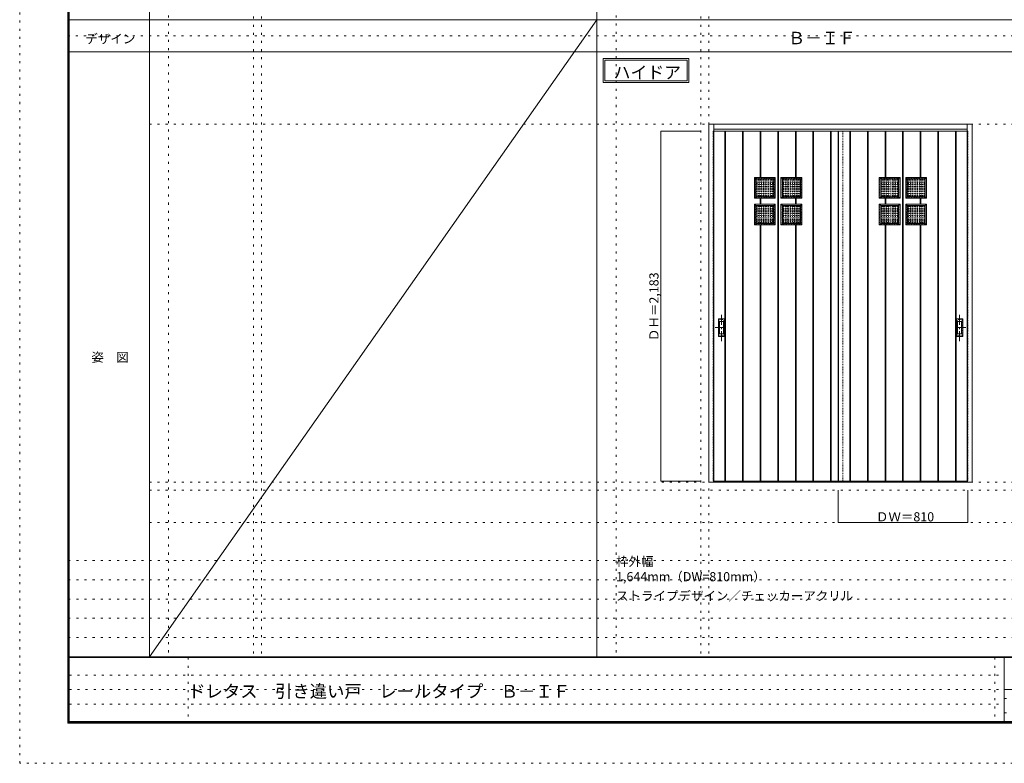
# Model space of a CAD drawing. Units: millimetres. Extents: x -6300 to 6000, y -4455 to 4425.
# Drawn here: x -6300 to -150, y -4455 to 186 of the extents above; entities that cross this region are included whole.
import ezdxf

# ---------------------------------------------------------------- set-up
doc = ezdxf.new("R2010")
doc.units = ezdxf.units.MM
doc.header["$LTSCALE"] = 30
for name, pattern in [('JWW_CENTER1', [3.386667, 2.116667, -0.423333, 0.423333, -0.423333]), ('JWW_DASHED1', [0.338667, 0.169333, -0.169333]), ('JWW_HOJO', [1.693333, -1.27, 0.423333])]:
    doc.linetypes.add(name, pattern=pattern)
for name, color, linetype in [('0-0_補助線', 7, 'Continuous'), ('0-2_扉', 7, 'Continuous'), ('0-3_仕上げ', 7, 'Continuous'), ('0-4_枠', 7, 'Continuous'), ('0-A_文字', 7, 'Continuous'), ('0-B_寸法', 7, 'Continuous'), ('0-C_ハッチ', 7, 'Continuous'), ('F-0_補助線', 7, 'Continuous'), ('F-1_枠', 7, 'Continuous'), ('F-A_文字', 7, 'Continuous'), ('引手', 7, 'Continuous')]:
    doc.layers.add(name, color=color, linetype=linetype)

msp = doc.modelspace()

# ---------------------------------------------------------------- linework, layer by layer
at = {"layer": '0-0_補助線', "color": 120, "linetype": 'JWW_HOJO', "lineweight": 5}
for p, q in [((-5370, 4175), (-5370, -3790)), ((-2575, 4175), (-2575, -3790)), ((-4840, 3965), (-4840, -3790)), ((-2045, 3965), (-2045, -3790)), ((-5490, -2751.3), (5700, -2751.3)), ((5700, -3190), (-6000, -3190)), ((5700, -3310), (-6000, -3310)), ((5700, -3430), (-6000, -3430)), ((5700, -3550), (-6000, -3550)), ((5700, -3670), (-6000, -3670))]:
    msp.add_line(p, q, dxfattribs=at)
at = {"layer": '0-0_補助線', "color": 7, "linetype": 'JWW_HOJO', "lineweight": 9}
for p, q in [((-4790, 3965), (-4790, -3790)), ((-1995, 3965), (-1995, -3790)), ((-5490, -466.3), (5700, -466.3)), ((-5490, -2701.3), (5700, -2701.3)), ((-5490, -2951.3), (5700, -2951.3))]:
    msp.add_line(p, q, dxfattribs=at)
at = {"layer": '0-2_扉', "color": 120, "linetype": 'JWW_DASHED1', "lineweight": 5}
for p, q in [((-1968, -510.3), (-1968, -2693.3)), ((-1965, -510.3), (-1968, -510.3)), ((-1188, -510.3), (-1188, -514.3)), ((-1158, -510.3), (-1158, -514.3)), ((-381, -510.3), (-378, -510.3)), ((-378, -510.3), (-378, -2693.3)), ((-1968, -2693.3), (-1965, -2693.3)), ((-378, -2693.3), (-381, -2693.3))]:
    msp.add_line(p, q, dxfattribs=at)
at = {"layer": '0-2_扉', "color": 92, "linetype": 'Continuous', "lineweight": 13}
for p, q in [((-1966, -510.3), (-1158, -510.3)), ((-1188, -510.3), (-1188, -2693.3)), ((-380, -510.3), (-1188, -510.3)), ((-1966, -2693.3), (-1158, -2693.3)), ((-380, -2693.3), (-1188, -2693.3))]:
    msp.add_line(p, q, dxfattribs=at)
at = {"layer": '0-3_仕上げ', "color": 92, "linetype": 'Continuous', "lineweight": 13}
for p, q in [((-1966, -2693.3), (-1966, -510.3)), ((-1895, -2693.3), (-1895, -510.3)), ((-1891, -2693.3), (-1891, -510.3)), ((-1785, -2693.3), (-1785, -510.3)), ((-1781, -2693.3), (-1781, -510.3)), ((-1675, -798.3), (-1675, -510.3)), ((-1671, -798.3), (-1671, -510.3)), ((-1565, -2693.3), (-1565, -510.3)), ((-1561, -2693.3), (-1561, -510.3)), ((-1455, -798.3), (-1455, -510.3)), ((-1451, -798.3), (-1451, -510.3)), ((-1345, -2693.3), (-1345, -510.3)), ((-1341, -2693.3), (-1341, -510.3)), ((-1235, -2693.3), (-1235, -510.3)), ((-1231, -2693.3), (-1231, -510.3)), ((-1186, -510.3), (-1186, -2693.3)), ((-1115, -2693.3), (-1115, -510.3)), ((-1111, -2693.3), (-1111, -510.3)), ((-1005, -2693.3), (-1005, -510.3)), ((-1001, -2693.3), (-1001, -510.3)), ((-895, -798.3), (-895, -510.3)), ((-891, -798.3), (-891, -510.3)), ((-785, -2693.3), (-785, -510.3)), ((-781, -2693.3), (-781, -510.3)), ((-675, -798.3), (-675, -510.3)), ((-671, -798.3), (-671, -510.3)), ((-565, -2693.3), (-565, -510.3)), ((-561, -2693.3), (-561, -510.3)), ((-455, -2693.3), (-455, -510.3)), ((-451, -2693.3), (-451, -510.3)), ((-380, -2693.3), (-380, -510.3)), ((-1581, -798.3), (-1711, -798.3)), ((-1711, -928.3), (-1711, -798.3)), ((-1711, -798.3), (-1702, -807.3)), ((-1590, -807.3), (-1581, -798.3)), ((-1581, -928.3), (-1581, -798.3)), ((-1545, -798.3), (-1415, -798.3)), ((-1545, -928.3), (-1545, -798.3)), ((-1536, -807.3), (-1545, -798.3)), ((-1415, -798.3), (-1424, -807.3)), ((-1415, -928.3), (-1415, -798.3)), ((-801, -798.3), (-931, -798.3)), ((-931, -928.3), (-931, -798.3)), ((-931, -798.3), (-922, -807.3)), ((-810, -807.3), (-801, -798.3)), ((-801, -928.3), (-801, -798.3)), ((-765, -798.3), (-635, -798.3)), ((-765, -928.3), (-765, -798.3)), ((-756, -807.3), (-765, -798.3)), ((-635, -798.3), (-644, -807.3)), ((-635, -928.3), (-635, -798.3)), ((-1590, -807.3), (-1702, -807.3)), ((-1702, -919.3), (-1702, -807.3)), ((-1590, -919.3), (-1590, -807.3)), ((-1536, -807.3), (-1424, -807.3)), ((-1536, -919.3), (-1536, -807.3)), ((-1424, -919.3), (-1424, -807.3)), ((-810, -807.3), (-922, -807.3)), ((-922, -919.3), (-922, -807.3)), ((-810, -919.3), (-810, -807.3)), ((-756, -807.3), (-644, -807.3)), ((-756, -919.3), (-756, -807.3)), ((-644, -919.3), (-644, -807.3)), ((-1702, -919.3), (-1711, -928.3)), ((-1590, -919.3), (-1702, -919.3)), ((-1590, -919.3), (-1581, -928.3)), ((-1536, -919.3), (-1545, -928.3)), ((-1536, -919.3), (-1424, -919.3)), ((-1424, -919.3), (-1415, -928.3)), ((-922, -919.3), (-931, -928.3)), ((-810, -919.3), (-922, -919.3)), ((-810, -919.3), (-801, -928.3)), ((-756, -919.3), (-765, -928.3)), ((-756, -919.3), (-644, -919.3)), ((-644, -919.3), (-635, -928.3)), ((-1581, -928.3), (-1711, -928.3)), ((-1581, -964.3), (-1711, -964.3)), ((-1711, -1094.3), (-1711, -964.3)), ((-1711, -964.3), (-1702, -973.3)), ((-1590, -973.3), (-1702, -973.3)), ((-1702, -1085.3), (-1702, -973.3)), ((-1675, -964.3), (-1675, -928.3)), ((-1671, -964.3), (-1671, -928.3)), ((-1590, -973.3), (-1581, -964.3)), ((-1590, -1085.3), (-1590, -973.3)), ((-1581, -1094.3), (-1581, -964.3)), ((-1545, -928.3), (-1415, -928.3)), ((-1545, -964.3), (-1415, -964.3)), ((-1545, -1094.3), (-1545, -964.3)), ((-1536, -973.3), (-1545, -964.3)), ((-1536, -973.3), (-1424, -973.3)), ((-1536, -1085.3), (-1536, -973.3)), ((-1455, -964.3), (-1455, -928.3)), ((-1451, -964.3), (-1451, -928.3)), ((-1415, -964.3), (-1424, -973.3)), ((-1424, -1085.3), (-1424, -973.3)), ((-1415, -1094.3), (-1415, -964.3)), ((-801, -928.3), (-931, -928.3)), ((-801, -964.3), (-931, -964.3)), ((-931, -1094.3), (-931, -964.3)), ((-931, -964.3), (-922, -973.3)), ((-810, -973.3), (-922, -973.3)), ((-922, -1085.3), (-922, -973.3)), ((-895, -964.3), (-895, -928.3)), ((-891, -964.3), (-891, -928.3)), ((-810, -973.3), (-801, -964.3)), ((-810, -1085.3), (-810, -973.3)), ((-801, -1094.3), (-801, -964.3)), ((-765, -928.3), (-635, -928.3)), ((-765, -964.3), (-635, -964.3)), ((-765, -1094.3), (-765, -964.3)), ((-756, -973.3), (-765, -964.3)), ((-756, -973.3), (-644, -973.3)), ((-756, -1085.3), (-756, -973.3)), ((-675, -964.3), (-675, -928.3)), ((-671, -964.3), (-671, -928.3)), ((-635, -964.3), (-644, -973.3)), ((-644, -1085.3), (-644, -973.3)), ((-635, -1094.3), (-635, -964.3)), ((-1702, -1085.3), (-1711, -1094.3)), ((-1581, -1094.3), (-1711, -1094.3)), ((-1590, -1085.3), (-1702, -1085.3)), ((-1675, -2693.3), (-1675, -1094.3)), ((-1671, -2693.3), (-1671, -1094.3)), ((-1590, -1085.3), (-1581, -1094.3)), ((-1536, -1085.3), (-1545, -1094.3)), ((-1545, -1094.3), (-1415, -1094.3)), ((-1536, -1085.3), (-1424, -1085.3)), ((-1455, -2693.3), (-1455, -1094.3)), ((-1451, -2693.3), (-1451, -1094.3)), ((-1424, -1085.3), (-1415, -1094.3)), ((-922, -1085.3), (-931, -1094.3)), ((-801, -1094.3), (-931, -1094.3)), ((-810, -1085.3), (-922, -1085.3)), ((-895, -2693.3), (-895, -1094.3)), ((-891, -2693.3), (-891, -1094.3)), ((-810, -1085.3), (-801, -1094.3)), ((-756, -1085.3), (-765, -1094.3)), ((-765, -1094.3), (-635, -1094.3)), ((-756, -1085.3), (-644, -1085.3)), ((-675, -2693.3), (-675, -1094.3)), ((-671, -2693.3), (-671, -1094.3)), ((-644, -1085.3), (-635, -1094.3))]:
    msp.add_line(p, q, dxfattribs=at)
at = {"layer": '0-3_仕上げ', "color": 7, "linetype": 'Continuous', "lineweight": 9}
for p, q in [((-1893, -2693.3), (-1893, -510.3)), ((-1783, -2693.3), (-1783, -510.3)), ((-1673, -798.3), (-1673, -510.3)), ((-1563, -2693.3), (-1563, -510.3)), ((-1453, -798.3), (-1453, -510.3)), ((-1343, -2693.3), (-1343, -510.3)), ((-1233, -2693.3), (-1233, -510.3)), ((-1113, -2693.3), (-1113, -510.3)), ((-1003, -2693.3), (-1003, -510.3)), ((-893, -798.3), (-893, -510.3)), ((-783, -2693.3), (-783, -510.3)), ((-673, -798.3), (-673, -510.3)), ((-563, -2693.3), (-563, -510.3)), ((-453, -2693.3), (-453, -510.3)), ((-1673, -964.3), (-1673, -928.3)), ((-1453, -964.3), (-1453, -928.3)), ((-893, -964.3), (-893, -928.3)), ((-673, -964.3), (-673, -928.3)), ((-1673, -2693.3), (-1673, -1094.3)), ((-1453, -2693.3), (-1453, -1094.3)), ((-893, -2693.3), (-893, -1094.3)), ((-673, -2693.3), (-673, -1094.3))]:
    msp.add_line(p, q, dxfattribs=at)
at = {"layer": '0-3_仕上げ', "color": 120, "linetype": 'JWW_DASHED1', "lineweight": 5}
msp.add_line((-1158, -510.3), (-1158, -2693.3), dxfattribs=at)
at = {"layer": '0-3_仕上げ', "color": 92, "linetype": 'JWW_DASHED1', "lineweight": 13}
for p, q in [((-1583, -800.3), (-1709, -800.3)), ((-1709, -926.3), (-1709, -800.3)), ((-1583, -926.3), (-1583, -800.3)), ((-1543, -800.3), (-1417, -800.3)), ((-1543, -926.3), (-1543, -800.3)), ((-1417, -926.3), (-1417, -800.3)), ((-803, -800.3), (-929, -800.3)), ((-929, -926.3), (-929, -800.3)), ((-803, -926.3), (-803, -800.3)), ((-763, -800.3), (-637, -800.3)), ((-763, -926.3), (-763, -800.3)), ((-637, -926.3), (-637, -800.3)), ((-1583, -926.3), (-1709, -926.3)), ((-1583, -966.3), (-1709, -966.3)), ((-1709, -1092.3), (-1709, -966.3)), ((-1583, -1092.3), (-1583, -966.3)), ((-1543, -926.3), (-1417, -926.3)), ((-1543, -966.3), (-1417, -966.3)), ((-1543, -1092.3), (-1543, -966.3)), ((-1417, -1092.3), (-1417, -966.3)), ((-803, -926.3), (-929, -926.3)), ((-803, -966.3), (-929, -966.3)), ((-929, -1092.3), (-929, -966.3)), ((-803, -1092.3), (-803, -966.3)), ((-763, -926.3), (-637, -926.3)), ((-763, -966.3), (-637, -966.3)), ((-763, -1092.3), (-763, -966.3)), ((-637, -1092.3), (-637, -966.3)), ((-1583, -1092.3), (-1709, -1092.3)), ((-1543, -1092.3), (-1417, -1092.3)), ((-803, -1092.3), (-929, -1092.3)), ((-763, -1092.3), (-637, -1092.3))]:
    msp.add_line(p, q, dxfattribs=at)
at = {"layer": '0-4_枠', "color": 92, "linetype": 'Continuous', "lineweight": 13}
for p, q in [((-1995, -2701.3), (-1995, -466.3)), ((-1995, -466.3), (-351, -466.3)), ((-1965, -2701.3), (-1965, -466.3)), ((-381, -2692.7), (-381, -466.3)), ((-351, -2701.3), (-351, -466.3)), ((-1965, -496.3), (-381, -496.3)), ((-1965, -2701.3), (-1995, -2701.3)), ((-381, -2698.3), (-1965, -2698.3)), ((-381, -2701.3), (-1965, -2701.3)), ((-381, -2693), (-381, -2692.7)), ((-381, -2701.3), (-381, -2693)), ((-351, -2701.3), (-381, -2701.3))]:
    msp.add_line(p, q, dxfattribs=at)
at = {"layer": '0-A_文字', "color": 7, "linetype": 'Continuous', "lineweight": 9}
for p, q in [((-2655, -55.5), (-2120.7, -55.5)), ((-2655, -55.5), (-2655, -205.5)), ((-2120.7, -55.5), (-2120.7, -205.5)), ((-2645, -65.5), (-2645, -195.5)), ((-2645, -65.5), (-2130.7, -65.5)), ((-2130.7, -65.5), (-2130.7, -195.5)), ((-2655, -205.5), (-2120.7, -205.5)), ((-2645, -195.5), (-2130.7, -195.5))]:
    msp.add_line(p, q, dxfattribs=at)
at = {"layer": '0-B_寸法', "color": 120, "linetype": 'Continuous', "lineweight": 5}
for p, q in [((-2295, -510.3), (-2045, -510.3)), ((-2295, -510.3), (-2295, -2693.3)), ((-2295, -2693.3), (-2045, -2693.3)), ((-1188, -2951.3), (-1188, -2751.3)), ((-378, -2951.3), (-378, -2751.3)), ((-1188, -2951.3), (-378, -2951.3))]:
    msp.add_line(p, q, dxfattribs=at)
at = {"layer": '0-B_寸法', "color": 7, "linetype": 'Continuous', "lineweight": 9, "const_width": 3}
for points in [[(-2293.5, -510.3, 0.414214), (-2295, -508.8, 0.414214), (-2296.5, -510.3, 0.414214), (-2295, -511.8, 0.414214)], [(-2293.5, -2693.3, 0.414214), (-2295, -2691.8, 0.414214), (-2296.5, -2693.3, 0.414214), (-2295, -2694.8, 0.414214)], [(-1186.5, -2951.3, 0.414214), (-1188, -2949.8, 0.414214), (-1189.5, -2951.3, 0.414214), (-1188, -2952.8, 0.414214)], [(-376.5, -2951.3, 0.414214), (-378, -2949.8, 0.414214), (-379.5, -2951.3, 0.414214), (-378, -2952.8, 0.414214)]]:
    msp.add_lwpolyline(points, format="xyb", close=True, dxfattribs=at)
at = {"layer": '0-C_ハッチ', "color": 120, "linetype": 'JWW_DASHED1', "lineweight": 5}
for p, q in [((-1590, -813.8), (-1702, -813.8)), ((-1590, -814.8), (-1702, -814.8)), ((-1590, -827.8), (-1702, -827.8)), ((-1590, -828.8), (-1702, -828.8)), ((-1590, -841.8), (-1702, -841.8)), ((-1590, -842.8), (-1702, -842.8)), ((-1590, -855.8), (-1702, -855.8)), ((-1590, -856.8), (-1702, -856.8)), ((-1695.5, -919.3), (-1695.5, -807.3)), ((-1694.5, -919.3), (-1694.5, -807.3)), ((-1681.5, -919.3), (-1681.5, -807.3)), ((-1680.5, -919.3), (-1680.5, -807.3)), ((-1667.5, -919.3), (-1667.5, -807.3)), ((-1666.5, -919.3), (-1666.5, -807.3)), ((-1653.5, -919.3), (-1653.5, -807.3)), ((-1652.5, -919.3), (-1652.5, -807.3)), ((-1639.5, -919.3), (-1639.5, -807.3)), ((-1638.5, -919.3), (-1638.5, -807.3)), ((-1625.5, -919.3), (-1625.5, -807.3)), ((-1624.5, -919.3), (-1624.5, -807.3)), ((-1611.5, -919.3), (-1611.5, -807.3)), ((-1610.5, -919.3), (-1610.5, -807.3)), ((-1597.5, -919.3), (-1597.5, -807.3)), ((-1596.5, -919.3), (-1596.5, -807.3)), ((-1424, -813.8), (-1536, -813.8)), ((-1424, -814.8), (-1536, -814.8)), ((-1424, -827.8), (-1536, -827.8)), ((-1424, -828.8), (-1536, -828.8)), ((-1424, -841.8), (-1536, -841.8)), ((-1424, -842.8), (-1536, -842.8)), ((-1424, -855.8), (-1536, -855.8)), ((-1424, -856.8), (-1536, -856.8)), ((-1529.5, -919.3), (-1529.5, -807.3)), ((-1528.5, -919.3), (-1528.5, -807.3)), ((-1515.5, -919.3), (-1515.5, -807.3)), ((-1514.5, -919.3), (-1514.5, -807.3)), ((-1501.5, -919.3), (-1501.5, -807.3)), ((-1500.5, -919.3), (-1500.5, -807.3)), ((-1487.5, -919.3), (-1487.5, -807.3)), ((-1486.5, -919.3), (-1486.5, -807.3)), ((-1473.5, -919.3), (-1473.5, -807.3)), ((-1472.5, -919.3), (-1472.5, -807.3)), ((-1459.5, -919.3), (-1459.5, -807.3)), ((-1458.5, -919.3), (-1458.5, -807.3)), ((-1445.5, -919.3), (-1445.5, -807.3)), ((-1444.5, -919.3), (-1444.5, -807.3)), ((-1431.5, -919.3), (-1431.5, -807.3)), ((-1430.5, -919.3), (-1430.5, -807.3)), ((-922, -813.8), (-810, -813.8)), ((-922, -814.8), (-810, -814.8)), ((-922, -827.8), (-810, -827.8)), ((-922, -828.8), (-810, -828.8)), ((-922, -841.8), (-810, -841.8)), ((-922, -842.8), (-810, -842.8)), ((-922, -855.8), (-810, -855.8)), ((-922, -856.8), (-810, -856.8)), ((-915.5, -919.3), (-915.5, -807.3)), ((-914.5, -919.3), (-914.5, -807.3)), ((-901.5, -919.3), (-901.5, -807.3)), ((-900.5, -919.3), (-900.5, -807.3)), ((-887.5, -919.3), (-887.5, -807.3)), ((-886.5, -919.3), (-886.5, -807.3)), ((-873.5, -919.3), (-873.5, -807.3)), ((-872.5, -919.3), (-872.5, -807.3)), ((-859.5, -919.3), (-859.5, -807.3)), ((-858.5, -919.3), (-858.5, -807.3)), ((-845.5, -919.3), (-845.5, -807.3)), ((-844.5, -919.3), (-844.5, -807.3)), ((-831.5, -919.3), (-831.5, -807.3)), ((-830.5, -919.3), (-830.5, -807.3)), ((-817.5, -919.3), (-817.5, -807.3)), ((-816.5, -919.3), (-816.5, -807.3)), ((-756, -813.8), (-644, -813.8)), ((-756, -814.8), (-644, -814.8)), ((-756, -827.8), (-644, -827.8)), ((-756, -828.8), (-644, -828.8)), ((-756, -841.8), (-644, -841.8)), ((-756, -842.8), (-644, -842.8)), ((-756, -855.8), (-644, -855.8)), ((-756, -856.8), (-644, -856.8)), ((-749.5, -919.3), (-749.5, -807.3)), ((-748.5, -919.3), (-748.5, -807.3)), ((-735.5, -919.3), (-735.5, -807.3)), ((-734.5, -919.3), (-734.5, -807.3)), ((-721.5, -919.3), (-721.5, -807.3)), ((-720.5, -919.3), (-720.5, -807.3)), ((-707.5, -919.3), (-707.5, -807.3)), ((-706.5, -919.3), (-706.5, -807.3)), ((-693.5, -919.3), (-693.5, -807.3)), ((-692.5, -919.3), (-692.5, -807.3)), ((-679.5, -919.3), (-679.5, -807.3)), ((-678.5, -919.3), (-678.5, -807.3)), ((-665.5, -919.3), (-665.5, -807.3)), ((-664.5, -919.3), (-664.5, -807.3)), ((-651.5, -919.3), (-651.5, -807.3)), ((-650.5, -919.3), (-650.5, -807.3)), ((-1590, -869.8), (-1702, -869.8)), ((-1590, -870.8), (-1702, -870.8)), ((-1590, -883.8), (-1702, -883.8)), ((-1590, -884.8), (-1702, -884.8)), ((-1590, -897.8), (-1702, -897.8)), ((-1590, -898.8), (-1702, -898.8)), ((-1590, -911.8), (-1702, -911.8)), ((-1590, -912.8), (-1702, -912.8)), ((-1424, -869.8), (-1536, -869.8)), ((-1424, -870.8), (-1536, -870.8)), ((-1424, -883.8), (-1536, -883.8)), ((-1424, -884.8), (-1536, -884.8)), ((-1424, -897.8), (-1536, -897.8)), ((-1424, -898.8), (-1536, -898.8)), ((-1424, -911.8), (-1536, -911.8)), ((-1424, -912.8), (-1536, -912.8)), ((-922, -869.8), (-810, -869.8)), ((-922, -870.8), (-810, -870.8)), ((-922, -883.8), (-810, -883.8)), ((-922, -884.8), (-810, -884.8)), ((-922, -897.8), (-810, -897.8)), ((-922, -898.8), (-810, -898.8)), ((-922, -911.8), (-810, -911.8)), ((-922, -912.8), (-810, -912.8)), ((-756, -869.8), (-644, -869.8)), ((-756, -870.8), (-644, -870.8)), ((-756, -883.8), (-644, -883.8)), ((-756, -884.8), (-644, -884.8)), ((-756, -897.8), (-644, -897.8)), ((-756, -898.8), (-644, -898.8)), ((-756, -911.8), (-644, -911.8)), ((-756, -912.8), (-644, -912.8)), ((-1590, -979.8), (-1702, -979.8)), ((-1590, -980.8), (-1702, -980.8)), ((-1695.5, -1085.3), (-1695.5, -973.3)), ((-1694.5, -1085.3), (-1694.5, -973.3)), ((-1681.5, -1085.3), (-1681.5, -973.3)), ((-1680.5, -1085.3), (-1680.5, -973.3)), ((-1667.5, -1085.3), (-1667.5, -973.3)), ((-1666.5, -1085.3), (-1666.5, -973.3)), ((-1653.5, -1085.3), (-1653.5, -973.3)), ((-1652.5, -1085.3), (-1652.5, -973.3)), ((-1639.5, -1085.3), (-1639.5, -973.3)), ((-1638.5, -1085.3), (-1638.5, -973.3)), ((-1625.5, -1085.3), (-1625.5, -973.3)), ((-1624.5, -1085.3), (-1624.5, -973.3)), ((-1611.5, -1085.3), (-1611.5, -973.3)), ((-1610.5, -1085.3), (-1610.5, -973.3)), ((-1597.5, -1085.3), (-1597.5, -973.3)), ((-1596.5, -1085.3), (-1596.5, -973.3)), ((-1424, -979.8), (-1536, -979.8)), ((-1424, -980.8), (-1536, -980.8)), ((-1529.5, -1085.3), (-1529.5, -973.3)), ((-1528.5, -1085.3), (-1528.5, -973.3)), ((-1515.5, -1085.3), (-1515.5, -973.3)), ((-1514.5, -1085.3), (-1514.5, -973.3)), ((-1501.5, -1085.3), (-1501.5, -973.3)), ((-1500.5, -1085.3), (-1500.5, -973.3)), ((-1487.5, -1085.3), (-1487.5, -973.3)), ((-1486.5, -1085.3), (-1486.5, -973.3)), ((-1473.5, -1085.3), (-1473.5, -973.3)), ((-1472.5, -1085.3), (-1472.5, -973.3)), ((-1459.5, -1085.3), (-1459.5, -973.3)), ((-1458.5, -1085.3), (-1458.5, -973.3)), ((-1445.5, -1085.3), (-1445.5, -973.3)), ((-1444.5, -1085.3), (-1444.5, -973.3)), ((-1431.5, -1085.3), (-1431.5, -973.3)), ((-1430.5, -1085.3), (-1430.5, -973.3)), ((-922, -979.8), (-810, -979.8)), ((-922, -980.8), (-810, -980.8)), ((-915.5, -1085.3), (-915.5, -973.3)), ((-914.5, -1085.3), (-914.5, -973.3)), ((-901.5, -1085.3), (-901.5, -973.3)), ((-900.5, -1085.3), (-900.5, -973.3)), ((-887.5, -1085.3), (-887.5, -973.3)), ((-886.5, -1085.3), (-886.5, -973.3)), ((-873.5, -1085.3), (-873.5, -973.3)), ((-872.5, -1085.3), (-872.5, -973.3)), ((-859.5, -1085.3), (-859.5, -973.3)), ((-858.5, -1085.3), (-858.5, -973.3)), ((-845.5, -1085.3), (-845.5, -973.3)), ((-844.5, -1085.3), (-844.5, -973.3)), ((-831.5, -1085.3), (-831.5, -973.3)), ((-830.5, -1085.3), (-830.5, -973.3)), ((-817.5, -1085.3), (-817.5, -973.3)), ((-816.5, -1085.3), (-816.5, -973.3)), ((-756, -979.8), (-644, -979.8)), ((-756, -980.8), (-644, -980.8)), ((-749.5, -1085.3), (-749.5, -973.3)), ((-748.5, -1085.3), (-748.5, -973.3)), ((-735.5, -1085.3), (-735.5, -973.3)), ((-734.5, -1085.3), (-734.5, -973.3)), ((-721.5, -1085.3), (-721.5, -973.3)), ((-720.5, -1085.3), (-720.5, -973.3)), ((-707.5, -1085.3), (-707.5, -973.3)), ((-706.5, -1085.3), (-706.5, -973.3)), ((-693.5, -1085.3), (-693.5, -973.3)), ((-692.5, -1085.3), (-692.5, -973.3)), ((-679.5, -1085.3), (-679.5, -973.3)), ((-678.5, -1085.3), (-678.5, -973.3)), ((-665.5, -1085.3), (-665.5, -973.3)), ((-664.5, -1085.3), (-664.5, -973.3)), ((-651.5, -1085.3), (-651.5, -973.3)), ((-650.5, -1085.3), (-650.5, -973.3)), ((-1590, -993.8), (-1702, -993.8)), ((-1590, -994.8), (-1702, -994.8)), ((-1590, -1007.8), (-1702, -1007.8)), ((-1590, -1008.8), (-1702, -1008.8)), ((-1590, -1021.8), (-1702, -1021.8)), ((-1590, -1022.8), (-1702, -1022.8)), ((-1590, -1035.8), (-1702, -1035.8)), ((-1590, -1036.8), (-1702, -1036.8)), ((-1424, -993.8), (-1536, -993.8)), ((-1424, -994.8), (-1536, -994.8)), ((-1424, -1007.8), (-1536, -1007.8)), ((-1424, -1008.8), (-1536, -1008.8)), ((-1424, -1021.8), (-1536, -1021.8)), ((-1424, -1022.8), (-1536, -1022.8)), ((-1424, -1035.8), (-1536, -1035.8)), ((-1424, -1036.8), (-1536, -1036.8)), ((-922, -993.8), (-810, -993.8)), ((-922, -994.8), (-810, -994.8)), ((-922, -1007.8), (-810, -1007.8)), ((-922, -1008.8), (-810, -1008.8)), ((-922, -1021.8), (-810, -1021.8)), ((-922, -1022.8), (-810, -1022.8)), ((-922, -1035.8), (-810, -1035.8)), ((-922, -1036.8), (-810, -1036.8)), ((-756, -993.8), (-644, -993.8)), ((-756, -994.8), (-644, -994.8)), ((-756, -1007.8), (-644, -1007.8)), ((-756, -1008.8), (-644, -1008.8)), ((-756, -1021.8), (-644, -1021.8)), ((-756, -1022.8), (-644, -1022.8)), ((-756, -1035.8), (-644, -1035.8)), ((-756, -1036.8), (-644, -1036.8)), ((-1590, -1049.8), (-1702, -1049.8)), ((-1590, -1050.8), (-1702, -1050.8)), ((-1590, -1063.8), (-1702, -1063.8)), ((-1590, -1064.8), (-1702, -1064.8)), ((-1590, -1077.8), (-1702, -1077.8)), ((-1590, -1078.8), (-1702, -1078.8)), ((-1424, -1049.8), (-1536, -1049.8)), ((-1424, -1050.8), (-1536, -1050.8)), ((-1424, -1063.8), (-1536, -1063.8)), ((-1424, -1064.8), (-1536, -1064.8)), ((-1424, -1077.8), (-1536, -1077.8)), ((-1424, -1078.8), (-1536, -1078.8)), ((-922, -1049.8), (-810, -1049.8)), ((-922, -1050.8), (-810, -1050.8)), ((-922, -1063.8), (-810, -1063.8)), ((-922, -1064.8), (-810, -1064.8)), ((-922, -1077.8), (-810, -1077.8)), ((-922, -1078.8), (-810, -1078.8)), ((-756, -1049.8), (-644, -1049.8)), ((-756, -1050.8), (-644, -1050.8)), ((-756, -1063.8), (-644, -1063.8)), ((-756, -1064.8), (-644, -1064.8)), ((-756, -1077.8), (-644, -1077.8)), ((-756, -1078.8), (-644, -1078.8))]:
    msp.add_line(p, q, dxfattribs=at)
at = {"layer": 'F-0_補助線', "color": 120, "linetype": 'JWW_HOJO', "lineweight": 5}
for p, q in [((-6300, -4455), (-6300, 4425)), ((6000, -4455), (-6300, -4455))]:
    msp.add_line(p, q, dxfattribs=at)
at = {"layer": 'F-0_補助線', "color": 200, "linetype": 'JWW_HOJO', "lineweight": 20}
msp.add_line((-6000, 84.5), (5695, 84.5), dxfattribs=at)
at = {"layer": 'F-0_補助線', "color": 7, "linetype": 'JWW_HOJO', "lineweight": 9}
for p, q in [((-5247.5, -3795), (-5247.5, -4205)), ((-210, -3795), (-210, -4195)), ((-5990, -3905), (-150, -3905)), ((-5990, -3995), (-150, -3995)), ((-150, -4050), (5690, -4050)), ((-5990, -4085), (-150, -4085)), ((-150, -4140), (5690, -4140))]:
    msp.add_line(p, q, dxfattribs=at)
at = {"layer": 'F-1_枠', "color": 200, "linetype": 'Continuous', "lineweight": 20}
for p, q in [((-6000, 4175), (-6000, -4205)), ((-5995, 4175), (-5995, -4205)), ((-5990, 4175), (-5990, -4205)), ((-5490, 4175), (-5490, -3790)), ((-2695, -3790), (-2695, 4175)), ((-6000, 184.5), (5700, 184.5)), ((-6000, -15.5), (5700, -15.5)), ((5700, -3790), (-6000, -3790)), ((5700, -3795), (-6000, -3795)), ((-150, -3795), (-150, -4195)), ((-150, -3995), (5690, -3995)), ((5700, -4195), (-6000, -4195)), ((5700, -4200), (-6000, -4200)), ((5700, -4205), (-6000, -4205))]:
    msp.add_line(p, q, dxfattribs=at)
at = {"layer": 'F-A_文字', "color": 7, "linetype": 'Continuous', "lineweight": 9}
msp.add_line((-2695, 184.5), (-5490, -3790), dxfattribs=at)
at = {"layer": '引手', "color": 7, "linetype": 'JWW_CENTER1', "lineweight": 9}
for p, q in [((-1917, -1821), (-1917, -1650.1)), ((-429, -1821), (-429, -1650.1)), ((-1955.1, -1735.8), (-1882.6, -1735.8)), ((-390.9, -1735.8), (-463.4, -1735.8))]:
    msp.add_line(p, q, dxfattribs=at)
at = {"layer": '引手', "color": 7, "linetype": 'Continuous', "lineweight": 9}
for p, q in [((-1936, -1680.8), (-1898, -1680.8)), ((-1936, -1790.8), (-1936, -1680.8)), ((-1929.5, -1696.8), (-1904.5, -1696.8)), ((-1929.5, -1774.8), (-1929.5, -1696.8)), ((-1904.5, -1774.8), (-1904.5, -1696.8)), ((-1898, -1790.8), (-1898, -1680.8)), ((-410, -1680.8), (-448, -1680.8)), ((-448, -1790.8), (-448, -1680.8)), ((-416.5, -1696.8), (-441.5, -1696.8)), ((-441.5, -1774.8), (-441.5, -1696.8)), ((-416.5, -1774.8), (-416.5, -1696.8)), ((-410, -1790.8), (-410, -1680.8)), ((-1929.5, -1774.8), (-1904.5, -1774.8)), ((-416.5, -1774.8), (-441.5, -1774.8)), ((-1936, -1790.8), (-1898, -1790.8)), ((-410, -1790.8), (-448, -1790.8))]:
    msp.add_line(p, q, dxfattribs=at)
at = {"layer": '引手', "color": 7, "linetype": 'JWW_DASHED1', "lineweight": 9}
for p, q in [((-1933, -1786.8), (-1933, -1684.8)), ((-1933, -1684.8), (-1901, -1684.8)), ((-1901, -1786.8), (-1901, -1684.8)), ((-445, -1786.8), (-445, -1684.8)), ((-413, -1684.8), (-445, -1684.8)), ((-413, -1786.8), (-413, -1684.8)), ((-1933, -1786.8), (-1901, -1786.8)), ((-413, -1786.8), (-445, -1786.8))]:
    msp.add_line(p, q, dxfattribs=at)

# ---------------------------------------------------------------- texts
at = {"layer": '0-A_文字', "color": 7, "linetype": 'Continuous', "lineweight": 9, "attachment_point": 7}
for s, insert, char_height, width in [('{\\fＭＳ ゴシック|b0|i0|c128|p49;Ｂ－ＩＦ}', (-1500, 33.1), 77.152, 405), ('{\\fＭＳ ゴシック|b0|i0|c128|p49;ハイドア}', (-2590.3, -181.9), 77.153, 405), ('{\\fＭＳ ゴシック|b0|i0|c128|p49;枠外幅 1,644mm（DW=810mm）}', (-2575, -3318.9), 57.15, 975), ('{\\fＭＳ ゴシック|b0|i0|c128|p49;ストライプデザイン／チェッカーアクリル}', (-2575, -3438.9), 57.15, 1425)]:
    msp.add_mtext(s, dxfattribs=dict(at, insert=insert, char_height=char_height, width=width))
at = {"layer": '0-B_寸法', "color": 7, "linetype": 'Continuous', "lineweight": 70, "insert": (-2310, -1819.9), "char_height": 57.15, "width": 412.5, "attachment_point": 7, "rotation": 90}
msp.add_mtext('{\\fＭＳ ゴシック|b0|i0|c128|p49;ＤＨ＝2,183}', dxfattribs=at)
at = {"layer": '0-B_寸法', "color": 7, "linetype": 'Continuous', "lineweight": 211, "insert": (-951.8, -2945.2), "char_height": 57.15, "width": 337.5, "attachment_point": 7}
msp.add_mtext('{\\fＭＳ ゴシック|b0|i0|c128|p49;ＤＷ＝810}', dxfattribs=at)
at = {"layer": 'F-A_文字', "color": 7, "linetype": 'Continuous', "lineweight": 9, "char_height": 57.15, "attachment_point": 7}
for s, insert, width in [('{\\fＭＳ ゴシック|b0|i0|c128|p49;デザイン}', (-5890, 38.1), 300), ('{\\fＭＳ ゴシック|b0|i0|c128|p49;姿\u3000図}', (-5852.5, -1949.2), 225)]:
    msp.add_mtext(s, dxfattribs=dict(at, insert=insert, width=width))
at = {"layer": 'F-A_文字', "color": 7, "linetype": 'Continuous', "lineweight": 0, "insert": (-5247.5, -4045.3), "char_height": 79.49, "width": 2295, "attachment_point": 7}
msp.add_mtext('{\\fＭＳ ゴシック|b0|i0|c128|p49;ドレタス\u3000引き違い戸\u3000レールタイプ\u3000Ｂ－ＩＦ}', dxfattribs=at)

doc.saveas('drawing.dxf')
